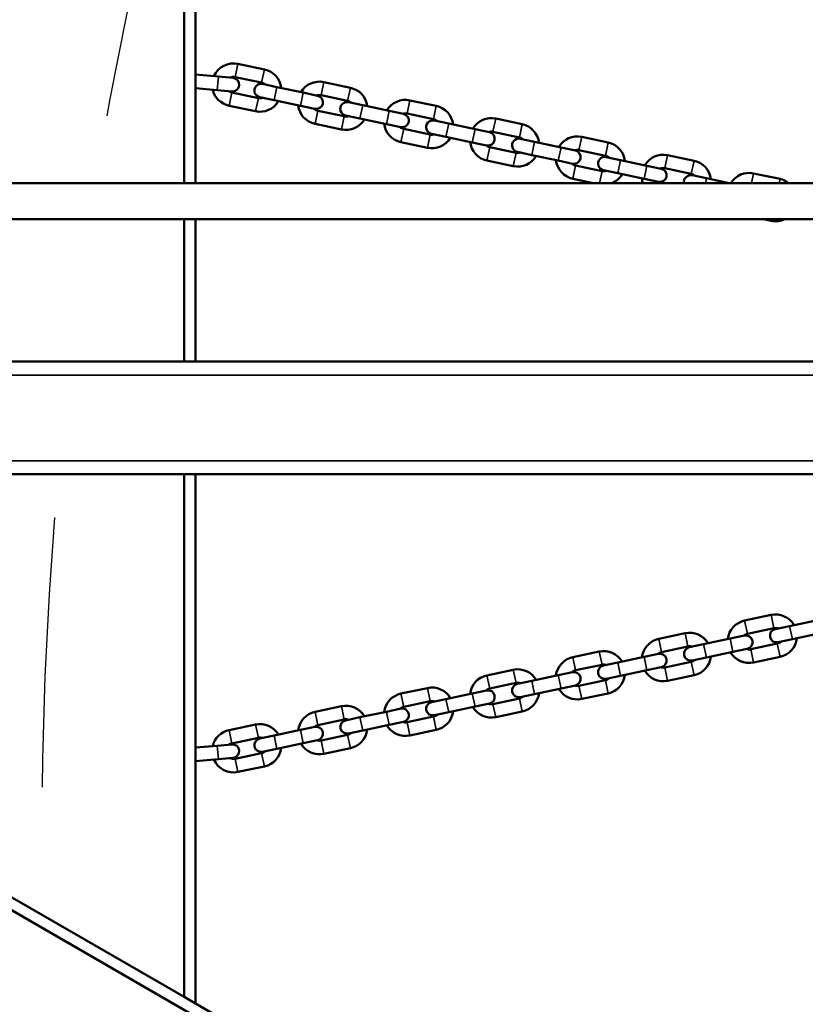
# Model space of a CAD drawing. Units: millimetres. Extents: x 16579 to 18880, y 3647 to 5030.
# Drawn here: x 17970 to 18005, y 4146 to 4189 of the extents above; entities that cross this region are included whole.
import ezdxf

# ---------------------------------------------------------------- set-up
doc = ezdxf.new("R2010")
doc.units = ezdxf.units.MM
doc.header["$LTSCALE"] = 10
doc.linetypes.add('ACAD_ISO03W100', pattern=[30, 12, -18])
doc.layers.add('Widoczne (ISO)', color=7, linetype='Continuous', lineweight=50)
doc.layers.add('Widoczne wąskie (ISO)', color=7, linetype='Continuous', lineweight=35)
doc.styles.get("Standard").update_dxf_attribs({"font": 'tahoma.ttf'})
doc.dimstyles.new('Karol 25', dxfattribs={"dimtxt": 25, "dimasz": 25, "dimexe": 0.18, "dimexo": 0.0625, "dimgap": 0.09, "dimtad": 1, "dimdec": 0, "dimzin": 0, "dimdsep": 46, "dimtxsty": 'Standard', "dimcen": 0.09, "dimadec": 0, "dimazin": 0, "dimtfac": 1, "dimtdec": 0, "dimtofl": 0, "dimtmove": 0, "dimatfit": 3, "dimfxl": 3, "dimfxlon": 1, "dimtolj": 1, "dimtzin": 0, "dimarcsym": 0})

# ---------------------------------------------------------------- blocks, each defined once
blk = doc.blocks.new('*D25')
at = {"color": 0, "lineweight": -2, "transparency": 16777216}
for p, q in [((17537.85586322285, 3699.806402058286), (17537.85586322285, 3696.626402058287)), ((18625.91139821835, 3699.806402058286), (18625.91139821835, 3696.626402058287)), ((17562.85586322285, 3696.806402058286), (18600.91139821835, 3696.806402058286))]:
    blk.add_line(p, q, dxfattribs=at)
at = {"color": 0, "transparency": 16777216}
for points in [[(17562.85586322285, 3700.973068724953), (17562.85586322285, 3692.63973539162), (17537.85586322285, 3696.806402058286)], [(18600.91139821835, 3700.973068724953), (18600.91139821835, 3692.63973539162), (18625.91139821835, 3696.806402058286)]]:
    blk.add_solid(points, dxfattribs=at)
at = {"layer": 'Defpoints', "color": 0, "transparency": 16777216}
for p in [(18625.91139821835, 4389.915515485438), (17537.85586322285, 4386.45141387056), (18625.91139821835, 3696.806402058286)]:
    blk.add_point(p, dxfattribs=at)
at = {"color": 0, "transparency": 16777216, "insert": (18081.8836307206, 3709.96725497971), "char_height": 25, "attachment_point": 5}
blk.add_mtext('\\A1;1088', dxfattribs=at)
blk = doc.blocks.new('*D26')
at = {"color": 0, "lineweight": -2, "transparency": 16777216}
for p, q in [((17386.84790323206, 3654.562350860657), (17386.84790323206, 3651.382350860657)), ((18776.9117684759, 3654.562350860657), (18776.9117684759, 3651.382350860657)), ((17411.84790323206, 3651.562350860657), (18751.9117684759, 3651.562350860657))]:
    blk.add_line(p, q, dxfattribs=at)
at = {"color": 0, "transparency": 16777216}
for points in [[(17411.84790323206, 3655.729017527323), (17411.84790323206, 3647.39568419399), (17386.84790323206, 3651.562350860657)], [(18751.9117684759, 3655.729017527323), (18751.9117684759, 3647.39568419399), (18776.9117684759, 3651.562350860657)]]:
    blk.add_solid(points, dxfattribs=at)
at = {"layer": 'Defpoints', "color": 0, "transparency": 16777216}
for p in [(17386.84790323206, 4388.181273711112), (18776.9117684759, 4388.181273711112), (18776.9117684759, 3651.562350860657)]:
    blk.add_point(p, dxfattribs=at)
at = {"color": 0, "transparency": 16777216, "insert": (18081.87983585399, 3664.672834406661), "char_height": 25, "attachment_point": 5}
blk.add_mtext('\\A1;1390', dxfattribs=at)
blk = doc.blocks.new('*D27')
at = {"color": 0, "lineweight": -2, "transparency": 16777216}
for p, q in [((18830.1972528531, 4860.19135709754), (18833.3772528531, 4860.19135709754)), ((18833.1972528531, 3941.175572257182), (18833.1972528531, 4835.19135709754)), ((18830.1972528531, 3916.175572257182), (18833.3772528531, 3916.175572257182))]:
    blk.add_line(p, q, dxfattribs=at)
at = {"color": 0, "transparency": 16777216}
for points in [[(18829.03058618644, 4835.19135709754), (18837.36391951977, 4835.19135709754), (18833.1972528531, 4860.19135709754)], [(18829.03058618644, 3941.175572257182), (18837.36391951977, 3941.175572257182), (18833.1972528531, 3916.175572257182)]]:
    blk.add_solid(points, dxfattribs=at)
at = {"layer": 'Defpoints', "color": 0, "transparency": 16777216}
for p in [(18346.67803492875, 4860.191357097541), (18833.1972528531, 4860.19135709754), (17815.36974697348, 3916.175572257182)]:
    blk.add_point(p, dxfattribs=at)
at = {"color": 0, "transparency": 16777216, "insert": (18820.11195399481, 4388.183464677365), "char_height": 25, "attachment_point": 5, "rotation": 90}
blk.add_mtext('\\A1;944', dxfattribs=at)
blk = doc.blocks.new('A$C73B3645D')
at = {"layer": 'Widoczne (ISO)'}
for p, q in [((-354.4861162522211, -178.0111604174881), (-354.4861162520519, -206.0781992626453)), ((-353.9861162520519, -206.0781992626453), (-353.9861162522211, -178.0111604174845)), ((-350.9236063632188, -201.0294103773349), (-352.0973834840997, -200.7799163483542)), ((-353.986116252081, -201.2600483323222), (-352.9660891562171, -201.3492891397)), ((-352.3185626024579, -201.4059403724859), (-352.9660891562171, -201.3492891397)), ((-351.0483533777096, -201.6162989377754), (-352.2221304985906, -201.3668049087937)), ((-347.1088307203572, -201.8402659715248), (-348.2826078412381, -201.5907719425431)), ((-353.9861162520774, -201.8623402348485), (-353.0183826018656, -201.9470059585547)), ((-353.0183826018656, -201.9470059585547), (-352.3708560481064, -202.0036571913406)), ((-350.3740456417372, -201.8107445013839), (-351.009841582214, -201.6756019023533)), ((-349.2002685208563, -202.0602385303655), (-350.3740456417372, -201.8107445013839)), ((-352.3676686821627, -202.0515082293077), (-351.1938915612818, -202.3010022582894)), ((-351.1345885967048, -202.2624904627928), (-350.498792656228, -202.3976330618243)), ((-349.3250155353471, -202.647127090806), (-350.498792656228, -202.3976330618243)), ((-348.5644725803795, -202.195381129397), (-349.2002685208563, -202.0602385303655)), ((-347.233577734848, -202.4271545319643), (-348.407354855729, -202.1776605029836)), ((-343.2940550774956, -202.6511215657138), (-344.4678321983765, -202.4016275367321)), ((-352.4924156966536, -202.6383967897482), (-351.3186385757735, -202.8878908187289)), ((-349.3250155353471, -202.647127090806), (-348.6892195948703, -202.7822696898374)), ((-348.5528930393011, -202.8623638234967), (-347.3791159184211, -203.1118578524784)), ((-346.5592699988756, -202.6216000955737), (-347.1950659393524, -202.4864574965422)), ((-345.3854928779947, -202.8710941245545), (-346.5592699988756, -202.6216000955737)), ((-344.7496969375179, -203.0062367235869), (-345.3854928779947, -202.8710941245545)), ((-347.3198129538432, -203.0733460569827), (-346.6840170133664, -203.2084886560142)), ((-345.5102398924855, -203.4579826849949), (-346.6840170133664, -203.2084886560142)), ((-343.4188020919864, -203.2380101261542), (-344.5925792128664, -202.9885160971726)), ((-342.744494356014, -203.4324556897627), (-343.3802902964908, -203.2973130907312)), ((-339.479279434634, -203.4619771599027), (-340.653056555514, -203.212483130922)), ((-348.6776400537919, -203.4492523839372), (-347.503862932911, -203.6987464129188)), ((-345.5102398924855, -203.4579826849949), (-344.8744439520087, -203.5931252840264)), ((-344.7381173964395, -203.6732194176866), (-343.5643402755586, -203.9227134466673)), ((-341.5707172351331, -203.6819497187444), (-342.744494356014, -203.4324556897627)), ((-340.9349212946563, -203.8170923177759), (-341.5707172351331, -203.6819497187444)), ((-343.5050373109816, -203.8842016511717), (-342.8692413705039, -204.0193442502032)), ((-341.6954642496239, -204.2688382791848), (-342.8692413705039, -204.0193442502032)), ((-339.6040264491248, -204.0488657203432), (-340.7778035700048, -203.7993716913616)), ((-338.9297187131515, -204.2433112839517), (-339.5655146536292, -204.1081686849202)), ((-335.6645037917724, -204.2728327540917), (-336.8382809126524, -204.023338725111)), ((-344.8628644109303, -204.2601079781261), (-343.6890872900494, -204.5096020071078)), ((-341.6954642496239, -204.2688382791848), (-341.0596683091471, -204.4039808782163)), ((-340.923341753577, -204.4840750118756), (-339.749564632697, -204.7335690408572)), ((-337.7559415922706, -204.4928053129333), (-338.9297187131515, -204.2433112839517)), ((-337.1201456517938, -204.6279479119648), (-337.7559415922706, -204.4928053129333)), ((-335.7892508062623, -204.8597213145322), (-336.9630279271432, -204.6102272855514)), ((-341.0480887680687, -205.070963572316), (-339.8743116471878, -205.3204576012968)), ((-339.6902616681191, -204.6950572453607), (-339.0544657276423, -204.8301998443922)), ((-337.8806886067623, -205.0796938733738), (-339.0544657276423, -204.8301998443922)), ((-337.8806886067623, -205.0796938733738), (-337.2448926662846, -205.2148364724053)), ((-335.1149430702899, -205.0541668781416), (-335.7507390107667, -204.9190242791101)), ((-333.9411659494099, -205.3036609071223), (-335.1149430702899, -205.0541668781416)), ((-331.8497281489099, -205.0836883482816), (-333.0235052697908, -204.8341943193)), ((-337.1085661107154, -205.2949306060646), (-335.9347889898354, -205.5444246350462)), ((-335.8754860252575, -205.5059128395505), (-335.2396900847807, -205.641055438582)), ((-333.3053700089322, -205.4388035061547), (-333.9411659494099, -205.3036609071223)), ((-331.9744751634007, -205.6705769087221), (-333.1482522842816, -205.4210828797404)), ((-337.2333131252062, -205.881819166505), (-336.309417411986, -206.0781992626489)), ((-334.0659129638998, -205.8905494675628), (-335.2396900847807, -205.641055438582)), ((-334.0659129638998, -205.8905494675628), (-333.430117023423, -206.0256920665943)), ((-331.3001674274283, -205.8650224723306), (-331.9359633679051, -205.7298798732991)), ((-330.2972494810565, -206.0781992626489), (-331.3001674274283, -205.8650224723306)), ((-328.0349525060483, -205.8945439424706), (-329.2087296269292, -205.6450499134889)), ((-365.2000000006528, -206.0781992626216), (-134.7500000006521, -206.0781992626216)), ((-365.2000000006528, -207.6781992626211), (-134.7500000006521, -207.678199262622)), ((-354.4861162520419, -207.6781992626456), (-354.4861162520037, -214.0063509457323)), ((-353.9861162520037, -214.0063509457323), (-353.9861162520419, -207.6781992626456)), ((-328.7820092368211, -207.6781992626484), (-328.4299847186021, -207.7530243838646)), ((-132.3500000006525, -214.006350945685), (-367.6500000006517, -214.006350945685)), ((-399.5277674978852, -216.7950260805565), (-347.9191289534583, -246.591287435861)), ((-132.3500000006525, -219.006350945685), (-367.6500000006517, -219.006350945685)), ((-354.4861162519746, -219.0063509457323), (-354.4861162518346, -242.2224852828913)), ((-353.9861162518328, -242.5111604174845), (-353.9861162519746, -219.0063509457323)), ((-329.603761839483, -225.5091715365879), (-328.4299847186021, -225.2596775076063)), ((-327.6101387990566, -225.7499352645109), (-326.4363616781766, -225.5004412355293)), ((-333.4185374823446, -226.3200271307769), (-332.2447603614637, -226.0705331017953)), ((-329.4790148249922, -226.0960600970275), (-328.3052377041113, -225.8465660680467)), ((-327.6101387990566, -225.7499352645109), (-328.2459347395334, -225.8850778635424)), ((-327.4853917845658, -226.3368238249504), (-326.3116146636858, -226.0873297959697)), ((-331.4249144419182, -226.5607908586999), (-330.2511373210382, -226.3112968297182)), ((-329.6153413805614, -226.1761542306867), (-330.2511373210382, -226.3112968297182)), ((-328.1211877250435, -226.4719664239828), (-327.4853917845658, -226.3368238249504)), ((-337.2333131252062, -227.1308827249659), (-336.0595360043253, -226.8813886959842)), ((-333.2937904678538, -226.9069156912174), (-332.1200133469729, -226.6574216622357)), ((-331.4249144419182, -226.5607908586999), (-332.0607103823959, -226.6959334577314)), ((-331.3001674274283, -227.1476794191403), (-330.1263903065474, -226.8981853901587)), ((-330.1263903065474, -226.8981853901587), (-329.4905943660706, -226.7630427911272)), ((-328.1596995205391, -226.5312693885598), (-329.33347664142, -226.7807634175415)), ((-335.2396900847807, -227.3716464528889), (-335.8754860252575, -227.5067890519213)), ((-335.2396900847807, -227.3716464528889), (-334.0659129638998, -227.1221524239081)), ((-333.430117023423, -226.9870098248766), (-334.0659129638998, -227.1221524239081)), ((-331.9744751634007, -227.3421249827497), (-333.1482522842816, -227.5916190117305)), ((-331.9359633679051, -227.2828220181718), (-331.3001674274283, -227.1476794191403)), ((-328.0349525060483, -227.1181579490003), (-329.2087296269283, -227.367651977982)), ((-341.0480887680687, -227.9417383191549), (-339.8743116471878, -227.6922442901741)), ((-337.2448926662846, -227.7978654190656), (-337.8806886067623, -227.9330080180971)), ((-337.1085661107154, -227.7177712854063), (-335.9347889898354, -227.4682772564247)), ((-335.1149430702899, -227.9585350133293), (-333.941165949409, -227.7090409843477)), ((-333.941165949409, -227.7090409843477), (-333.3053700089322, -227.5738983853171)), ((-340.923341753577, -228.5286268795953), (-339.749564632697, -228.2791328506146)), ((-339.0544657276423, -228.1825020470778), (-339.6902616681191, -228.3176446461102)), ((-339.0544657276423, -228.1825020470778), (-337.8806886067623, -227.9330080180971)), ((-335.7892508062623, -228.1529805769387), (-336.9630279271432, -228.4024746059195)), ((-335.7507390107667, -228.0936776123608), (-335.1149430702899, -227.9585350133293)), ((-331.8497281489099, -227.9290135431893), (-333.0235052697908, -228.1785075721709)), ((-344.8628644109294, -228.7525939133448), (-343.6890872900494, -228.5030998843631)), ((-341.0596683091471, -228.6087210132546), (-341.6954642496239, -228.7438636122861)), ((-338.9297187131515, -228.7693906075183), (-337.7559415922706, -228.5198965785376)), ((-337.7559415922706, -228.5198965785376), (-337.1201456517938, -228.3847539795061)), ((-344.7381173964395, -229.3394824737852), (-343.5643402755586, -229.0899884448036)), ((-342.8692413705039, -228.9933576412677), (-343.5050373109816, -229.1285002402992)), ((-342.8692413705039, -228.9933576412677), (-341.6954642496239, -228.7438636122861)), ((-339.6040264491248, -228.9638361711277), (-340.7778035700048, -229.2133302001093)), ((-339.5655146536292, -228.9045332065507), (-338.9297187131515, -228.7693906075183)), ((-335.6645037917724, -228.7398691373792), (-336.8382809126524, -228.9893631663599)), ((-348.6776400537919, -229.5634495075337), (-347.503862932911, -229.3139554785521)), ((-346.6840170133664, -229.8042132354567), (-345.5102398924855, -229.554719206476)), ((-344.8744439520087, -229.4195766074445), (-345.5102398924855, -229.554719206476)), ((-343.3802902964908, -229.7153888007397), (-342.744494356014, -229.5802462017082)), ((-342.744494356014, -229.5802462017082), (-341.5707172351331, -229.3307521727265)), ((-341.5707172351331, -229.3307521727265), (-340.9349212946563, -229.195609573695)), ((-339.479279434634, -229.5507247315682), (-340.653056555514, -229.8002187605498)), ((-348.5528930393011, -230.1503380679742), (-347.3791159184211, -229.9008440389925)), ((-346.6840170133664, -229.8042132354567), (-347.3198129538432, -229.9393558344882)), ((-345.3854928779947, -230.1416077669155), (-344.7496969375179, -230.0064651678849)), ((-343.4188020919864, -229.7746917653176), (-344.5925792128664, -230.0241857942983)), ((-352.4924156966536, -230.3743051017227), (-351.3186385757735, -230.124811072742)), ((-350.498792656228, -230.6150688296457), (-349.3250155353471, -230.3655748006649)), ((-348.6892195948703, -230.2304322016334), (-349.3250155353471, -230.3655748006649)), ((-347.1950659393524, -230.5262443949287), (-346.5592699988756, -230.3911017958972)), ((-346.5592699988756, -230.3911017958972), (-345.3854928779947, -230.1416077669155)), ((-343.2940550774956, -230.3615803257571), (-344.4678321983765, -230.6110743547388)), ((-352.3676686821627, -230.9611936621632), (-351.1938915612818, -230.7116996331815)), ((-350.498792656228, -230.6150688296457), (-351.1345885967048, -230.7502114286781)), ((-349.2002685208563, -230.9524633611054), (-348.5644725803795, -230.8173207620739)), ((-347.233577734848, -230.5855473595066), (-348.407354855729, -230.8350413884882)), ((-353.0183826018656, -231.0656959329162), (-353.986116251901, -231.1503616566069)), ((-352.3708560481064, -231.0090447001303), (-353.0183826018656, -231.0656959329162)), ((-351.009841582214, -231.3370999891185), (-350.3740456417372, -231.2019573900861)), ((-350.3740456417372, -231.2019573900861), (-349.2002685208563, -230.9524633611054)), ((-347.1088307203572, -231.172435919947), (-348.2826078412381, -231.4219299489278)), ((-352.9660891562171, -231.6634127517709), (-353.9861162518973, -231.7526535591323)), ((-352.9660891562171, -231.6634127517709), (-352.3185626024579, -231.606761518985)), ((-351.0483533777096, -231.3964029536955), (-352.2221304985906, -231.6458969826772)), ((-350.9236063632188, -231.983291514136), (-352.0973834840997, -232.2327855431176)), ((-362.4861162518619, -237.6036831293895), (-354.4861162518346, -242.2224852828913)), ((-354.4861162518346, -242.2224852828913), (-353.9861162518328, -242.5111604174845)), ((-347.6691289534638, -246.1582747339662), (-353.9861162515735, -242.5111604170361))]:
    blk.add_line(p, q, dxfattribs=at)
for centre, radius, start, end in [((-352.2948995903762, -201.7091565690507), 0.9500000000000004, 78.00000000024997, 156.591519829213), ((-351.1211224694962, -201.9586505980324), 0.9500000000000004, 6.408480170627577, 78.00000000024997), ((-352.2948995903762, -201.7091565690507), 0.3500000000000001, 78.00000000024997, 116.0027191339125), ((-352.3447093252817, -201.7047987819133), 0.2999999999999988, 264.9999999999238, 84.9999999999238), ((-348.4801239475155, -202.5200121632397), 0.9500000000000001, 78.00000000024997, 149.5915198292935), ((-352.2948995903762, -201.7091565690507), 0.9500000000000004, 193.4084801704558, 258.00000000025), ((-352.2948995903762, -201.7091565690507), 0.3500000000000001, 233.9972808662718, 258.00000000025), ((-351.0722150894599, -201.969046182573), 0.3, 78.00000000024997, 258.00000000025), ((-351.1211224694962, -201.9586505980324), 0.3500000000000001, 46.99728086602208, 78.00000000024997), ((-347.3063468266346, -202.7695061922213), 0.9500000000000004, 6.408480170627577, 78.00000000024997), ((-351.1211224694962, -201.9586505980324), 0.9500000000000004, 258.00000000025, 329.5915198292935), ((-351.1211224694962, -201.9586505980324), 0.3500000000000001, 258.00000000025, 289.0027191339922), ((-348.6268460876254, -202.4888254096177), 0.3, 258.00000000025, 78.00000000024997), ((-348.4801239475155, -202.5200121632397), 0.3500000000000001, 78.00000000024997, 109.0027191339922), ((-347.3063468266346, -202.7695061922213), 0.3500000000000001, 46.99728086602208, 78.00000000024997), ((-344.665348304653, -203.3308677574296), 0.9500000000000001, 78.00000000024997, 149.5915198292935), ((-348.4801239475155, -202.5200121632397), 0.9500000000000004, 186.4084801706276, 258.00000000025), ((-348.4801239475155, -202.5200121632397), 0.3500000000000001, 226.9972808660221, 258.00000000025), ((-347.2574394465973, -202.779901776762), 0.3, 78.00000000024997, 258.00000000025), ((-343.4915711837721, -203.5803617864103), 0.9500000000000004, 6.408480170627577, 78.00000000024997), ((-347.3063468266346, -202.7695061922213), 0.9500000000000004, 258.00000000025, 329.5915198292935), ((-347.3063468266346, -202.7695061922213), 0.3500000000000001, 258.00000000025, 289.0027191339922), ((-344.8120704447629, -203.2996810038067), 0.3, 258.00000000025, 78.00000000024997), ((-344.665348304653, -203.3308677574296), 0.3500000000000001, 78.00000000024997, 109.0027191339922), ((-343.4426638037357, -203.5907573709519), 0.3, 78.00000000024997, 258.00000000025), ((-343.4915711837721, -203.5803617864103), 0.3500000000000001, 46.99728086602208, 78.00000000024997), ((-340.8505726617914, -204.1417233516186), 0.9500000000000001, 78.00000000024997, 149.5915198292935), ((-344.665348304653, -203.3308677574296), 0.9500000000000004, 186.4084801706276, 258.00000000025), ((-344.665348304653, -203.3308677574296), 0.3500000000000001, 226.9972808660221, 258.00000000025), ((-339.6767955409105, -204.3912173806002), 0.9500000000000004, 6.408480170627577, 78.00000000024997), ((-343.4915711837721, -203.5803617864103), 0.9500000000000004, 258.00000000025, 329.5915198292935), ((-343.4915711837721, -203.5803617864103), 0.3500000000000001, 258.00000000025, 289.0027191339922), ((-340.9972948019013, -204.1105365979956), 0.3, 258.00000000025, 78.00000000024997), ((-340.8505726617914, -204.1417233516186), 0.3500000000000001, 78.00000000024997, 109.0027191339922), ((-339.6278881608741, -204.4016129651409), 0.3, 78.00000000024997, 258.00000000025), ((-339.6767955409105, -204.3912173806002), 0.3500000000000001, 46.99728086602208, 78.00000000024997), ((-337.0357970189298, -204.9525789458075), 0.9500000000000001, 78.00000000024997, 149.5915198292935), ((-340.8505726617914, -204.1417233516186), 0.9500000000000004, 186.4084801706276, 258.00000000025), ((-340.8505726617914, -204.1417233516186), 0.3500000000000001, 226.9972808660221, 258.00000000025), ((-337.1825191590397, -204.9213921921855), 0.3, 258.00000000025, 78.00000000024997), ((-337.0357970189298, -204.9525789458075), 0.3500000000000001, 78.00000000024997, 109.0027191339922), ((-335.8620198980489, -205.2020729747892), 0.9500000000000004, 6.408480170627577, 78.00000000024997), ((-339.6767955409105, -204.3912173806002), 0.9500000000000004, 258.00000000025, 329.5915198292935), ((-339.6767955409105, -204.3912173806002), 0.3500000000000001, 258.00000000025, 289.0027191339922), ((-337.0357970189298, -204.9525789458075), 0.9500000000000004, 186.4084801706276, 258.00000000025), ((-335.8131125180125, -205.2124685593299), 0.3, 78.00000000024997, 258.00000000025), ((-335.8620198980489, -205.2020729747892), 0.3500000000000001, 46.99728086602208, 78.00000000024997), ((-333.2210213760673, -205.7634345399974), 0.9500000000000001, 78.00000000024997, 149.5915198292935), ((-332.0472442551873, -206.0129285689782), 0.9500000000000004, 6.408480170627577, 78.00000000024997), ((-337.0357970189298, -204.9525789458075), 0.3500000000000001, 226.9972808660221, 258.00000000025), ((-335.8620198980489, -205.2020729747892), 0.3500000000000001, 258.00000000025, 289.0027191339922), ((-333.3677435161781, -205.7322477863745), 0.3, 258.00000000025, 78.00000000024997), ((-333.2210213760673, -205.7634345399974), 0.3500000000000001, 78.00000000024997, 109.0027191339922), ((-335.8620198980489, -205.2020729747892), 0.9500000000000004, 292.7444838855925, 329.5915198292935), ((-333.2210213760673, -205.7634345399974), 0.9500000000000004, 186.4084801706276, 199.349599119583), ((-331.99833687515, -206.0233241535198), 0.3000000000000001, 78.00000000024997, 190.539714897975), ((-332.0472442551873, -206.0129285689782), 0.3500000000000001, 46.99728086602208, 78.00000000024997), ((-329.4062457332057, -206.5742901341864), 0.9500000000000007, 78.00000000024997, 148.5199991881425), ((-328.2324686123256, -206.8237841631681), 0.9500000000000004, 51.70460776799675, 78.00000000024997), ((-333.2210213760673, -205.7634345399974), 0.3500000000000001, 226.9972808660221, 244.0698469878486), ((-328.2324686123256, -206.8237841631681), 0.9500000000000004, 258.00000000025, 295.9227441330362), ((-329.4062457332057, -226.4384117572845), 0.9499999999999995, 101.99999999975, 173.5915198293724), ((-328.2324686123256, -226.1889177283037), 0.9499999999999995, 30.40848017070648, 101.99999999975), ((-332.0472442551873, -226.9997733224927), 0.9499999999999995, 30.40848017070648, 101.99999999975), ((-328.1835612322884, -226.1785221437622), 0.2999999999999998, 101.99999999975, 281.99999999975), ((-328.2324686123256, -226.1889177283037), 0.3499999999999999, 70.99728086600777, 102.0000000002304), ((-333.2210213760673, -227.2492673514735), 0.9499999999999995, 101.99999999975, 173.5915198293724), ((-329.4062457332057, -226.4384117572845), 0.3499999999999999, 101.99999999975, 133.0027191339779), ((-329.5529678733155, -226.4695985109074), 0.2999999999999998, 281.99999999975, 101.99999999975), ((-328.2324686123256, -226.1889177283037), 0.3499999999999998, 281.99999999975, 313.0027191339779), ((-328.2324686123256, -226.1889177283037), 0.9499999999999997, 281.99999999975, 353.5915198293724), ((-335.8620198980489, -227.8106289166817), 0.9499999999999995, 30.40848017070648, 101.99999999975), ((-333.2210213760673, -227.2492673514735), 0.3499999999999999, 101.99999999975, 133.0027191339779), ((-331.99833687515, -226.9893777379521), 0.2999999999999998, 101.99999999975, 281.99999999975), ((-332.0472442551873, -226.9997733224927), 0.3499999999999999, 70.99728086600777, 102.0000000002304), ((-329.4062457332057, -226.4384117572845), 0.9499999999999997, 210.4084801707064, 281.99999999975), ((-329.4062457332057, -226.4384117572845), 0.3499999999999999, 250.9972808660078, 281.99999999975), ((-337.0357970189298, -228.0601229456634), 0.9499999999999995, 101.99999999975, 173.5915198293724), ((-333.3677435161781, -227.2804541050964), 0.2999999999999998, 281.99999999975, 101.99999999975), ((-332.0472442551873, -226.9997733224927), 0.3499999999999998, 281.99999999975, 313.0027191339779), ((-332.0472442551873, -226.9997733224927), 0.9499999999999997, 281.99999999975, 353.5915198293724), ((-339.6767955409105, -228.6214845108707), 0.9499999999999995, 30.40848017070648, 101.99999999975), ((-337.0357970189298, -228.0601229456634), 0.3499999999999999, 101.99999999975, 133.0027191339779), ((-337.1825191590397, -228.0913096992854), 0.2999999999999998, 281.99999999975, 101.99999999975), ((-335.8131125180125, -227.800233332141), 0.2999999999999998, 101.99999999975, 281.99999999975), ((-335.8620198980489, -227.8106289166817), 0.3499999999999999, 70.99728086600777, 102.0000000002304), ((-333.2210213760673, -227.2492673514735), 0.9499999999999997, 210.4084801707064, 281.99999999975), ((-333.2210213760673, -227.2492673514735), 0.3499999999999999, 250.9972808660078, 281.99999999975), ((-340.8505726617914, -228.8709785398523), 0.9499999999999995, 101.99999999975, 173.5915198293724), ((-339.6767955409105, -228.6214845108707), 0.3499999999999999, 70.99728086600777, 102.0000000002304), ((-335.8620198980489, -227.8106289166817), 0.3499999999999998, 281.99999999975, 313.0027191339779), ((-335.8620198980489, -227.8106289166817), 0.9499999999999997, 281.99999999975, 353.5915198293724), ((-343.4915711837721, -229.4323401050606), 0.9499999999999995, 30.40848017070648, 101.99999999975), ((-340.8505726617914, -228.8709785398523), 0.3499999999999999, 101.99999999975, 133.0027191339779), ((-340.9972948019013, -228.9021652934753), 0.2999999999999998, 281.99999999975, 101.99999999975), ((-339.6278881608741, -228.61108892633), 0.2999999999999998, 101.99999999975, 281.99999999975), ((-337.0357970189298, -228.0601229456634), 0.9499999999999997, 210.4084801707064, 281.99999999975), ((-337.0357970189298, -228.0601229456634), 0.3499999999999999, 250.9972808660078, 281.99999999975), ((-344.665348304653, -229.6818341340413), 0.9499999999999995, 101.99999999975, 173.5915198293724), ((-343.4426638037357, -229.4219445205199), 0.2999999999999998, 101.99999999975, 281.99999999975), ((-343.4915711837721, -229.4323401050606), 0.3499999999999999, 70.99728086600777, 102.0000000002304), ((-339.6767955409105, -228.6214845108707), 0.3499999999999998, 281.99999999975, 313.0027191339779), ((-339.6767955409105, -228.6214845108707), 0.9499999999999997, 281.99999999975, 353.5915198293724), ((-348.4801239475155, -230.4926897282312), 0.9499999999999995, 101.99999999975, 173.5915198293724), ((-347.3063468266346, -230.2431956992496), 0.9499999999999995, 30.40848017070648, 101.99999999975), ((-344.665348304653, -229.6818341340413), 0.3499999999999999, 101.99999999975, 133.0027191339779), ((-344.8120704447629, -229.7130208876642), 0.2999999999999998, 281.99999999975, 101.99999999975), ((-343.4915711837721, -229.4323401050606), 0.9499999999999997, 281.99999999975, 353.5915198293724), ((-340.8505726617914, -228.8709785398523), 0.9499999999999997, 210.4084801707064, 281.99999999975), ((-340.8505726617914, -228.8709785398523), 0.3499999999999999, 250.9972808660078, 281.99999999975), ((-347.2574394465973, -230.2328001147089), 0.2999999999999998, 101.99999999975, 281.99999999975), ((-347.3063468266346, -230.2431956992496), 0.3499999999999999, 70.99728086600777, 102.0000000002304), ((-344.665348304653, -229.6818341340413), 0.3499999999999999, 250.9972808660078, 281.99999999975), ((-343.4915711837721, -229.4323401050606), 0.3499999999999998, 281.99999999975, 313.0027191339779), ((-352.2948995903762, -231.3035453224202), 0.9499999999999997, 101.99999999975, 166.5915198295442), ((-351.1211224694962, -231.0540512934385), 0.9499999999999995, 30.40848017070648, 101.99999999975), ((-348.4801239475155, -230.4926897282312), 0.3499999999999999, 101.99999999975, 133.0027191339779), ((-348.6268460876245, -230.5238764818532), 0.2999999999999998, 281.99999999975, 101.99999999975), ((-347.3063468266346, -230.2431956992496), 0.9499999999999997, 281.99999999975, 353.5915198293724), ((-344.665348304653, -229.6818341340413), 0.9499999999999997, 210.4084801707064, 281.99999999975), ((-351.072215089459, -231.0436557088979), 0.2999999999999998, 101.99999999975, 281.99999999975), ((-351.1211224694962, -231.0540512934385), 0.3499999999999999, 70.99728086600777, 102.0000000002304), ((-348.4801239475155, -230.4926897282312), 0.3499999999999999, 250.9972808660078, 281.99999999975), ((-347.3063468266346, -230.2431956992496), 0.3499999999999998, 281.99999999975, 313.0027191339779), ((-352.2948995903762, -231.3035453224202), 0.3499999999999999, 101.99999999975, 126.0027191337282), ((-352.3447093252817, -231.3079031095576), 0.2999999999999985, 275.0000000000762, 95.0000000000762), ((-351.1211224694962, -231.0540512934385), 0.3499999999999998, 281.99999999975, 313.0027191339779), ((-351.1211224694962, -231.0540512934385), 0.9499999999999997, 281.99999999975, 353.5915198293724), ((-348.4801239475155, -230.4926897282312), 0.9499999999999997, 210.4084801707064, 281.99999999975), ((-352.2948995903762, -231.3035453224202), 0.9499999999999997, 203.408480170787, 281.99999999975), ((-352.2948995903762, -231.3035453224202), 0.3499999999999999, 243.9972808660874, 281.99999999975)]:
    blk.add_arc(centre, radius, start, end, dxfattribs=at)
at = {"layer": 'Widoczne wąskie (ISO)'}
for p, q in [((-352.2221304985906, -201.3668049087937), (-352.0973834840997, -200.7799163483533)), ((-350.9236063632188, -201.0294103773349), (-351.0483533777096, -201.6162989377754)), ((-352.9660891562171, -201.3492891397), (-353.0183826018656, -201.9470059585547)), ((-348.407354855729, -202.1776605029836), (-348.2826078412381, -201.5907719425431)), ((-350.498792656228, -202.3976330618243), (-350.3740456417372, -201.8107445013839)), ((-347.1088307203581, -201.8402659715239), (-347.233577734848, -202.4271545319643)), ((-352.3676686821627, -202.0515082293077), (-352.4924156966536, -202.6383967897482)), ((-351.1938915612827, -202.3010022582894), (-351.3186385757735, -202.8878908187289)), ((-349.2002685208563, -202.0602385303655), (-349.3250155353471, -202.647127090806)), ((-344.5925792128664, -202.9885160971726), (-344.4678321983765, -202.4016275367321)), ((-348.5528930393011, -202.8623638234967), (-348.6776400537919, -203.4492523839372)), ((-346.6840170133664, -203.2084886560142), (-346.5592699988756, -202.6216000955737)), ((-345.3854928779947, -202.8710941245545), (-345.5102398924855, -203.4579826849949)), ((-343.2940550774956, -202.6511215657138), (-343.4188020919864, -203.2380101261542)), ((-347.3791159184211, -203.1118578524784), (-347.503862932911, -203.6987464129188)), ((-340.7778035700048, -203.7993716913616), (-340.653056555514, -203.212483130922)), ((-344.7381173964395, -203.6732194176866), (-344.8628644109294, -204.2601079781261)), ((-342.8692413705039, -204.0193442502032), (-342.744494356014, -203.4324556897627)), ((-341.5707172351331, -203.6819497187444), (-341.6954642496239, -204.2688382791839)), ((-339.479279434634, -203.4619771599027), (-339.6040264491248, -204.0488657203432)), ((-343.5643402755586, -203.9227134466673), (-343.6890872900494, -204.5096020071078)), ((-336.9630279271432, -204.6102272855514), (-336.8382809126524, -204.023338725111)), ((-340.923341753577, -204.4840750118756), (-341.0480887680678, -205.070963572316)), ((-339.0544657276423, -204.8301998443922), (-338.9297187131515, -204.2433112839517)), ((-337.7559415922715, -204.4928053129333), (-337.8806886067623, -205.0796938733738)), ((-335.6645037917724, -204.2728327540917), (-335.7892508062623, -204.8597213145322)), ((-339.749564632697, -204.7335690408572), (-339.8743116471878, -205.3204576012968)), ((-335.2396900847807, -205.6410554385811), (-335.1149430702899, -205.0541668781416)), ((-333.1482522842816, -205.4210828797404), (-333.0235052697908, -204.8341943193)), ((-331.8497281489099, -205.0836883482816), (-331.9744751634007, -205.6705769087212)), ((-337.1085661107154, -205.2949306060646), (-337.2333131252062, -205.881819166505)), ((-333.9411659494099, -205.3036609071223), (-334.0659129638998, -205.8905494675628)), ((-335.9347889898354, -205.5444246350462), (-336.0482462893851, -206.0781992626489)), ((-331.345479553006, -206.078199262648), (-331.3001674274283, -205.8650224723306)), ((-329.300798363276, -206.0781992626489), (-329.2087296269292, -205.6450499134889)), ((-328.0349525060483, -205.8945439424706), (-328.0739896494379, -206.0781992626489)), ((-328.4140801481099, -207.6781992626484), (-328.4299847186021, -207.7530243838646)), ((-132.5316216120473, -214.6063509456853), (-367.4683783892569, -214.6063509456844)), ((-132.5316216120473, -218.4063509456846), (-367.4683783892569, -218.4063509456846)), ((-329.603761839483, -225.5091715365879), (-329.4790148249922, -226.0960600970275)), ((-328.4299847186021, -225.2596775076063), (-328.3052377041113, -225.8465660680467)), ((-332.2447603614637, -226.0705331017953), (-332.1200133469729, -226.6574216622357)), ((-327.6101387990566, -225.7499352645109), (-327.4853917845658, -226.3368238249504)), ((-333.4185374823446, -226.3200271307769), (-333.2937904678538, -226.9069156912174)), ((-330.2511373210382, -226.3112968297182), (-330.1263903065474, -226.8981853901587)), ((-336.0595360043253, -226.8813886959842), (-335.9347889898354, -227.4682772564247)), ((-331.4249144419182, -226.5607908586999), (-331.3001674274283, -227.1476794191403)), ((-329.2087296269292, -227.367651977982), (-329.33347664142, -226.7807634175415)), ((-328.1596995205391, -226.5312693885598), (-328.0349525060483, -227.1181579490003)), ((-337.2333131252062, -227.1308827249659), (-337.1085661107154, -227.7177712854063)), ((-335.2396900847807, -227.3716464528889), (-335.1149430702899, -227.9585350133293)), ((-334.0659129638998, -227.1221524239081), (-333.9411659494099, -227.7090409843477)), ((-331.9744751634007, -227.3421249827497), (-331.8497281489099, -227.9290135431893)), ((-339.8743116471878, -227.6922442901741), (-339.749564632697, -228.2791328506146)), ((-333.0235052697908, -228.1785075721709), (-333.1482522842816, -227.5916190117305)), ((-341.0480887680678, -227.9417383191549), (-340.923341753577, -228.5286268795953)), ((-339.0544657276423, -228.1825020470787), (-338.9297187131515, -228.7693906075183)), ((-337.8806886067623, -227.9330080180971), (-337.7559415922715, -228.5198965785376)), ((-335.7892508062623, -228.1529805769387), (-335.6645037917724, -228.7398691373792)), ((-343.6890872900494, -228.5030998843631), (-343.5643402755586, -229.0899884448036)), ((-336.8382809126524, -228.9893631663599), (-336.9630279271432, -228.4024746059204)), ((-344.8628644109294, -228.7525939133448), (-344.7381173964395, -229.3394824737852)), ((-342.8692413705039, -228.9933576412677), (-342.744494356014, -229.5802462017082)), ((-341.6954642496239, -228.7438636122861), (-341.5707172351331, -229.3307521727265)), ((-339.6040264491248, -228.9638361711277), (-339.479279434634, -229.5507247315682)), ((-348.6776400537919, -229.5634495075337), (-348.5528930393011, -230.1503380679742)), ((-347.503862932911, -229.313955478553), (-347.3791159184211, -229.9008440389925)), ((-345.5102398924855, -229.554719206476), (-345.3854928779947, -230.1416077669155)), ((-340.653056555514, -229.8002187605498), (-340.7778035700048, -229.2133302001093)), ((-346.6840170133664, -229.8042132354567), (-346.5592699988756, -230.3911017958972)), ((-344.4678321983765, -230.6110743547388), (-344.5925792128664, -230.0241857942983)), ((-343.4188020919864, -229.7746917653176), (-343.2940550774956, -230.3615803257571)), ((-352.4924156966536, -230.3743051017227), (-352.3676686821627, -230.9611936621632)), ((-351.3186385757735, -230.124811072742), (-351.1938915612827, -230.7116996331815)), ((-349.3250155353471, -230.3655748006649), (-349.2002685208563, -230.9524633611054)), ((-350.498792656228, -230.6150688296457), (-350.3740456417372, -231.2019573900861)), ((-348.2826078412381, -231.4219299489278), (-348.407354855729, -230.8350413884882)), ((-347.233577734848, -230.5855473595066), (-347.1088307203581, -231.172435919947)), ((-353.0183826018656, -231.0656959329162), (-352.9660891562171, -231.6634127517709)), ((-352.0973834840997, -232.2327855431176), (-352.2221304985906, -231.6458969826772)), ((-351.0483533777096, -231.3964029536955), (-350.9236063632188, -231.983291514136))]:
    blk.add_line(p, q, dxfattribs=at)

msp = doc.modelspace()

# ---------------------------------------------------------------- linework, layer by layer
at = {"color": 244, "linetype": 'ACAD_ISO03W100', "ltscale": 0.1, "true_color": 0x991b1e}
msp.add_lwpolyline([(17747.29906624397, 4166.786396622903, 0.4142135623730924), (18006.84389296301, 4236.331223341947), (18175.87166046011, 4529.095904536856, 0.4142135623730955), (18106.32683374106, 4788.6407312559), (18040.12668884604, 4826.861402731431, 0.414213562373095), (17780.581862127, 4757.31657601239), (17611.5540946299, 4464.551894817478, 0.4142135623730962), (17681.09892134895, 4205.007068098434)], format="xyb", close=True, dxfattribs=at)
at = {"color": 116, "linetype": 'ACAD_ISO03W100', "ltscale": 0.1, "true_color": 0x136734}
msp.add_lwpolyline([(18194.90788385932, 4575.12654638833, -0.06582560171013362), (18175.87166046011, 4529.095904536857), (18006.84389296301, 4236.331223341948, -0.06583094598295615), (17976.49543659818, 4196.827192979451, 0.3349759960059748), (18061.08887879543, 3997.157577855495), (18128.63886029062, 3958.157577855495, 0.4142135623731072), (18374.52343297182, 4024.042150536693), (18543.55536559374, 4316.814045939435, 0.414213562373081), (18477.67079291254, 4562.698618620628), (18410.12081141736, 4601.698618620629, 0.3349700772155272)], format="xyb", close=True, dxfattribs=at)

# ---------------------------------------------------------------- block references
msp.add_blockref('A$C73B3645D', (18331.88363072125, 4388.183464677999))

# ---------------------------------------------------------------- dimensions: what is measured, and where the dimension line sits
dim = msp.add_linear_dim(base=(18833.1972528531, 4860.19135709754), p1=(17815.36974697348, 3916.175572257182), p2=(18346.67803492875, 4860.191357097541), angle=90, dimstyle='Karol 25')
dim.commit()
dim.dimension.update_dxf_attribs({"geometry": '*D27', "text_midpoint": (18820.11195399481, 4388.183464677365)})
for base, p1, p2, picture, middle in [((18625.91139821835, 3696.806402058286), (17537.85586322285, 4386.45141387056), (18625.91139821835, 4389.915515485438), '*D25', (18081.8836307206, 3709.96725497971)), ((18776.9117684759, 3651.562350860657), (17386.84790323206, 4388.181273711112), (18776.9117684759, 4388.181273711112), '*D26', (18081.87983585399, 3664.672834406661))]:
    dim = msp.add_linear_dim(base=base, p1=p1, p2=p2, dimstyle='Karol 25')
    dim.commit()
    dim.dimension.update_dxf_attribs({"geometry": picture, "text_midpoint": middle})

doc.saveas('drawing.dxf')
